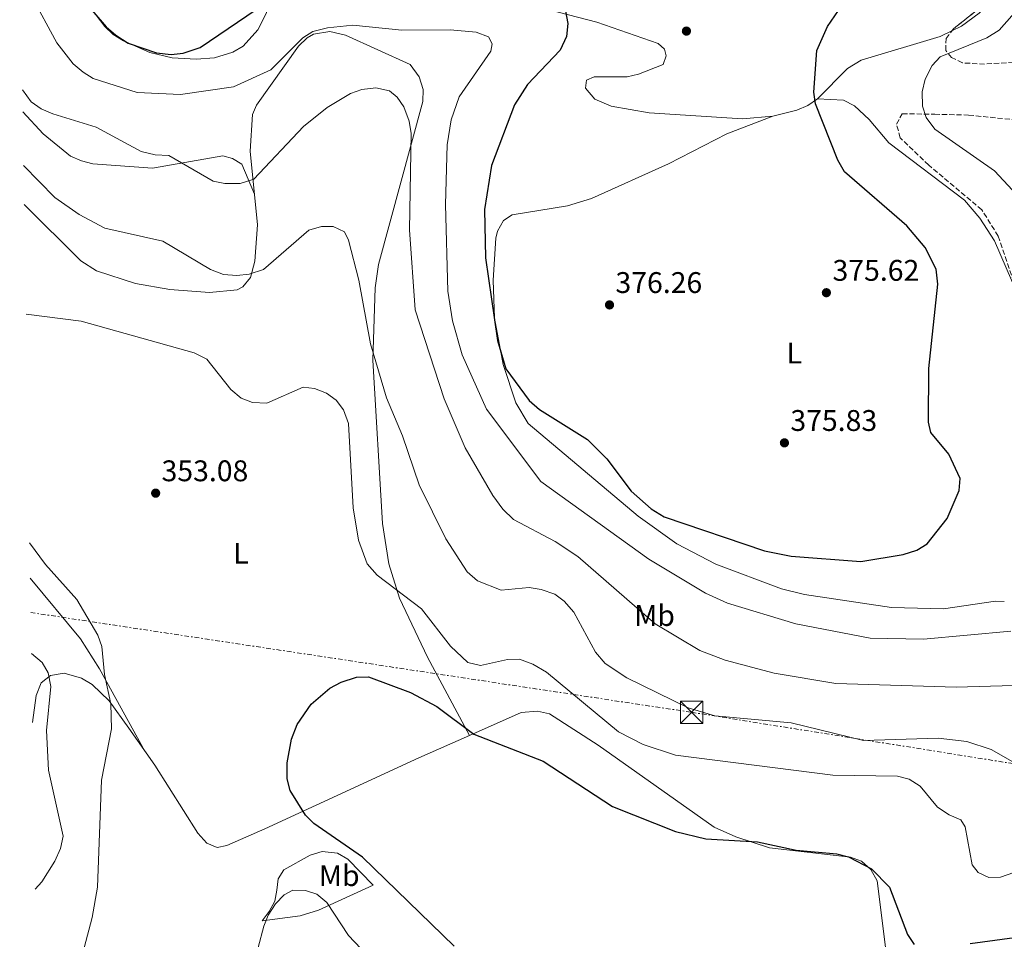
# Model space of a CAD drawing. Units: metres. Extents: x 611966 to 615449, y 4659925 to 4662293.
# Drawn here: x 611975 to 612305, y 4661324 to 4661633 of the extents above; entities that cross this region are included whole.
import ezdxf
from ezdxf.enums import TextEntityAlignment as Align

# ---------------------------------------------------------------- set-up
doc = ezdxf.new("R2010")
doc.units = ezdxf.units.M
doc.header["$MEASUREMENT"] = 0
doc.linetypes.add('DGN Style 3', pattern=[2.435890702152634, 1.739921930109024, -0.6959687720436097])
doc.linetypes.add('DGN Style 7', pattern=[3.4798438602180486, 1.565929737098122, -0.6959687720436097, 0.5219765790327072, -0.6959687720436097])
for name, color, linetype, lineweight in [('Cota de punto acotado terreno', 7, 'Continuous', 0), ('Curva de nivel directora', 30, 'Continuous', 30), ('Curva de nivel intermedia', 30, 'Continuous', 0), ('Embalse', 142, 'Continuous', 13), ('Etiqueta de uso rústico', 92, 'Continuous', 0), ('Línea de cambio de uso (parcela vista)', 92, 'Continuous', 0), ('Línea eléctrica', 6, 'DGN Style 7', 0), ('Presa de embalse', 1, 'Continuous', 13), ('Punto acotado terreno (símbolo)', 7, 'Continuous', 0), ('Torre eléctrica', 7, 'Continuous', 0), ('Zona arbolada', 92, 'DGN Style 3', 0)]:
    doc.layers.add(name, color=color, linetype=linetype, lineweight=lineweight)
doc.styles.add('Style-Arial', font='arial.ttf')

# ---------------------------------------------------------------- blocks, each defined once
blk = doc.blocks.new('5PATER')
at = {"layer": 'Embalse', "linetype": 'Continuous', "lineweight": 0}
h = blk.add_hatch(color=51, dxfattribs=at)
edge = h.paths.add_edge_path()
edge.add_ellipse((0, 0), major_axis=(-0.1095731443231308, -0.1110710700762829), ratio=0.9994222409660317, start_angle=0, end_angle=360)
blk = doc.blocks.new('5TME')
at = {"layer": 'Presa de embalse', "color": 7, "linetype": 'Continuous', "lineweight": 0}
for p, q in [((-0.375, 0.375), (0.375, -0.375)), ((0.3723, 0.3776), (-0.3716, -0.3784))]:
    blk.add_line(p, q, dxfattribs=at)
at = {"layer": 'Presa de embalse', "color": 7, "linetype": 'Continuous', "lineweight": 0, "flags": 128}
blk.add_lwpolyline([(-0.375, -0.375), (0.375, -0.375), (0.375, 0.375), (-0.375, 0.375), (-0.3716, -0.3784)], dxfattribs=at)

msp = doc.modelspace()

# ---------------------------------------------------------------- linework, layer by layer
at = {"layer": 'Curva de nivel directora', "color": 30, "linetype": 'Continuous', "lineweight": 30, "flags": 128}
for points, elevation in [([(611982.2000000007, 4661655.34), (612003.7900000003, 4661630.29), (612006.9299999984, 4661627.410000001), (612011.1399999995, 4661624.78), (612020.6799999992, 4661621.500000002), (612025.6100000001, 4661620.980000001), (612029.5700000008, 4661621.440000001), (612035.2699999983, 4661623.300000001), (612057.2299999989, 4661638.16)], 375), ([(612158.0499999991, 4661635.470000002), (612158.7799999999, 4661631.400000001), (612158.3199999996, 4661626.970000001), (612156.2199999985, 4661622.4), (612145.2599999993, 4661610.940000001), (612140.9299999998, 4661604.050000002), (612133.2000000007, 4661583.720000001), (612130.7699999987, 4661568.980000001), (612131.1500000008, 4661552.7), (612135.1699999997, 4661524.930000001), (612138.0300000008, 4661515.390000001), (612145.8000000003, 4661504.800000001), (612149.3299999996, 4661501.780000002), (612165.3899999994, 4661491.680000001), (612171.9200000007, 4661485.250000002), (612180.0900000001, 4661474.390000001), (612186.8400000005, 4661468.430000001), (612191.1199999985, 4661465.77), (612224.8899999999, 4661454.29), (612233.7900000004, 4661452.49), (612257.2499999986, 4661450.760000001), (612271.4499999987, 4661453.109999999), (612276.0199999998, 4661454.600000001), (612279.4699999986, 4661456.630000004), (612286.2700000004, 4661465.190000001), (612290.2199999997, 4661474.570000002), (612290.5599999995, 4661478.58), (612286.7399999995, 4661486.78), (612280.7899999997, 4661494.010000002), (612279.9299999991, 4661497.5), (612280.0699999998, 4661515.520000001), (612283.1099999996, 4661543.880000001), (612282.5599999998, 4661548.84), (612278.7899999992, 4661556.140000001), (612272.6800000003, 4661563.460000001), (612251.7900000003, 4661581.59), (612249.5399999995, 4661585.52), (612242.0299999992, 4661604.350000001), (612241.4599999993, 4661608.310000001), (612242.4200000004, 4661622.320000002), (612246.0899999985, 4661630.42), (612250.9499999998, 4661637.49)], 375), ([(612120.6499999999, 4661321.650000002), (612089.8, 4661351.470000002), (612073.519999999, 4661362.760000002), (612070.649999999, 4661365.54), (612065.4900000002, 4661373.890000001), (612064.5200000001, 4661377.76), (612064.5, 4661383.119999999), (612065.9399999996, 4661391.130000001), (612067.8499999985, 4661395.980000001), (612072.5600000002, 4661402.830000003), (612078.8599999989, 4661408.27), (612082.6200000006, 4661410.29), (612087.8499999987, 4661411.960000002), (612091.8600000008, 4661412.050000002), (612106.0199999985, 4661406.740000002), (612114.8200000006, 4661402.09), (612127.199999999, 4661392.78), (612150.5299999999, 4661383.670000002), (612173.8299999994, 4661368.49), (612194.9400000006, 4661360.15), (612205.1599999999, 4661357.650000002), (612222.4899999994, 4661356.59), (612235.469999999, 4661353.83), (612249.2099999987, 4661352.650000001), (612253.0800000001, 4661351.540000001), (612260.8699999996, 4661347.58), (612266.8399999997, 4661341.370000001), (612272.9199999995, 4661325.550000003), (612275.119999999, 4661322.160000003)], 350), ([(612293.9500000003, 4661322.539999999), (612312.9600000004, 4661325.050000002)], 350)]:
    msp.add_lwpolyline(points, dxfattribs=dict(at, elevation=elevation))
at = {"layer": 'Curva de nivel intermedia', "color": 30, "linetype": 'Continuous', "lineweight": 0, "flags": 128}
for points, elevation in [([(611978.5300000005, 4661640.869999999), (611987.1700000018, 4661624.91), (611992.7000000015, 4661617.859999998), (611995.9699999995, 4661614.98), (611999.3800000002, 4661612.880000001), (612014.1100000001, 4661608.16), (612028.7599999994, 4661607.55), (612046.4599999998, 4661610.100000001), (612059.0700000008, 4661615.779999999), (612069.7900000007, 4661626.529999998), (612073.1800000014, 4661628.67), (612078.1400000014, 4661629.949999998), (612086.5700000002, 4661630.82), (612103.0800000015, 4661629.09), (612119.2400000019, 4661629.289999999), (612128.0400000017, 4661628.42), (612132.1400000011, 4661626.859999999), (612133.4199999997, 4661624.56), (612132.9600000014, 4661622.029999999), (612122.3399999997, 4661606.79), (612119.6300000007, 4661598.989999999), (612118.2699999996, 4661590.609999999), (612117.7000000018, 4661570.59), (612118.5600000002, 4661541.48), (612120.050000001, 4661531.52), (612123.320000001, 4661520.13), (612131.4700000006, 4661501.939999999), (612149.7300000018, 4661477.619999998), (612186.0400000003, 4661451.579999999), (612205.0800000017, 4661440.060000001), (612212.4400000023, 4661436.769999999), (612235.4500000011, 4661429.83), (612260.4100000013, 4661425.060000001), (612278.2900000006, 4661424.649999999), (612307.5800000004, 4661427.329999999)], 370.0000000000001), ([(612311.1800000013, 4661572.130000001), (612302.110000001, 4661581.930000001), (612282.1100000006, 4661595.940000001), (612279.1700000013, 4661599.769999999), (612277.9199999997, 4661603.59), (612277.8900000005, 4661608.48), (612278.8000000003, 4661612.730000001), (612281.1699999995, 4661617.220000002), (612283.8499999995, 4661620.189999999), (612299.5800000007, 4661626.58), (612303.7300000014, 4661629.119999999), (612312.1900000017, 4661638.789999999)], 370.0000000000001), ([(611975.6200000002, 4661609.069999999), (611978.5999999997, 4661605.050000001), (611981.8499999997, 4661602.720000001), (611985.8300000007, 4661601.000000001), (612000.3400000014, 4661596.57), (612015.5200000005, 4661588.439999999), (612020.1699999997, 4661587.33), (612024.7800000008, 4661587.050000001), (612039.6700000016, 4661578.439999999), (612043.600000001, 4661577.619999998), (612048.7199999996, 4661577.67), (612053.3200000018, 4661579.149999999), (612069.9900000019, 4661596.84), (612078.0099999994, 4661603.2), (612085.8600000016, 4661607.829999999), (612089.6300000001, 4661609.219999999), (612094.3100000008, 4661609.779999998), (612098.9599999997, 4661608.739999998), (612101.4499999997, 4661606.680000001), (612103.6700000016, 4661603.350000001), (612105.4999999999, 4661598.58), (612106.2100000007, 4661594.489999999), (612105.6100000017, 4661562.140000001), (612107.5499999997, 4661535.199999999), (612117.2400000015, 4661505.390000001), (612124.2900000011, 4661488.96), (612133.640000001, 4661472.88), (612136.9500000011, 4661468.289999999), (612140.5200000008, 4661464.88), (612154.550000001, 4661457.439999999), (612162.2199999999, 4661452.439999999), (612188.100000001, 4661429.849999998), (612203.1399999993, 4661420.880000001), (612211.7200000002, 4661417.57), (612228.0700000006, 4661413.240000002), (612248.7900000007, 4661409.79), (612289.2100000017, 4661408.609999999), (612323.9400000019, 4661409.56)], 365.0000000000001), ([(611976.0200000004, 4661583.650000001), (611986.4500000019, 4661572.970000002), (611994.6799999997, 4661567.289999999), (612003.3099999997, 4661562.66), (612022.8000000005, 4661558.26), (612038.7500000007, 4661548.749999999), (612043.1699999997, 4661547.079999999), (612047.630000001, 4661546.75), (612051.7300000006, 4661547.210000001), (612056.6400000011, 4661548.730000001), (612071.8700000016, 4661561.960000001), (612076.0400000003, 4661563.199999999), (612080.0400000013, 4661563.269999999), (612083.7500000016, 4661561.440000001), (612085.1500000008, 4661558.59), (612088.5800000018, 4661545.159999999), (612092.4800000022, 4661523.819999999), (612097.9100000014, 4661505.699999999), (612103.3099999995, 4661492.980000001), (612108.9199999997, 4661476.489999999), (612117.8600000005, 4661458.4), (612124.9500000004, 4661447.300000001), (612128.490000001, 4661444.279999998), (612136.4200000014, 4661441.140000001), (612145.7900000013, 4661442.019999999), (612149.9100000008, 4661441.390000001), (612154.4200000013, 4661439.819999999), (612157.610000001, 4661437.41), (612160.880000001, 4661433.789999999), (612168.1299999997, 4661420.289999999), (612171.3799999997, 4661416.48), (612178.6100000005, 4661411.640000001), (612199.2099999998, 4661401.570000002), (612208.230000001, 4661398.96), (612233.890000001, 4661396.58), (612258.1000000002, 4661390.619999998), (612283.2100000002, 4661391.390000001), (612292.890000001, 4661390.349999998), (612301.0200000001, 4661387.579999999), (612309.0600000002, 4661383.07)], 359.9999999999999), ([(611976.8099999994, 4661533.739999999), (611995.3099999999, 4661531.470000001), (612033.260000001, 4661520.84), (612037.5300000003, 4661518.689999999), (612045.5700000003, 4661508.490000002), (612049.1100000008, 4661505.609999999), (612052.8500000002, 4661504.179999999), (612057.7499999999, 4661503.949999999), (612069.8900000014, 4661509.28), (612073.7500000015, 4661508.789999999), (612077.7200000011, 4661507.230000001), (612081.0000000001, 4661504.890000001), (612083.4100000019, 4661501.699999998), (612085.1399999997, 4661497.029999998), (612086.6600000019, 4661468.759999998), (612088.4800000013, 4661457.869999998), (612091.4000000004, 4661449.939999998), (612094.7599999999, 4661446.109999999), (612109.6500000006, 4661434.869999998), (612119.4500000019, 4661422.32), (612125.2700000001, 4661416.83), (612129.4500000001, 4661415.82), (612138.5700000017, 4661417.890000001), (612142.5900000005, 4661417.970000001), (612147.0600000009, 4661416.23), (612151.6900000023, 4661413.59), (612175.8000000009, 4661393.550000001), (612184.1000000001, 4661389.359999998), (612194.980000001, 4661385.71), (612247.8099999995, 4661379.05), (612269.5800000001, 4661378.619999998), (612273.4500000014, 4661377.619999999), (612277.1900000009, 4661375.29), (612282.9599999998, 4661368.31), (612286.9100000017, 4661365.679999999), (612290.8800000013, 4661363.990000002), (612292.2900000018, 4661361.689999999), (612294.6699999999, 4661348.949999998), (612296.6200000013, 4661346.369999998), (612300.1799999997, 4661344.690000001), (612304.1900000018, 4661344.8), (612308.6300000009, 4661346.369999998)], 355.0000000000001), ([(611994.2100000002, 4661312.990000002), (611999.0600000008, 4661331.23), (612000.8399999999, 4661341.409999999), (612002.1600000008, 4661377.319999999), (612005.4900000012, 4661394.590000001), (612005.3300000003, 4661402.99), (612003.2300000014, 4661412.800000001), (612002.2400000013, 4661422.17), (612000.9900000019, 4661425.970000001), (611993.8300000003, 4661437.96), (611983.3700000019, 4661449.689999999), (611978.0200000008, 4661456.99)], 355.0000000000001), ([(611979.8600000005, 4661340.749999999), (611982.1600000004, 4661343.189999998), (611986.5400000013, 4661350.189999999), (611988.4300000002, 4661354.399999999), (611989.3200000019, 4661358.52), (611984.350000001, 4661380.649999999), (611983.6900000015, 4661394.01), (611985.1199999999, 4661408.8), (611984.2800000015, 4661413.359999999), (611982.2800000011, 4661416.83), (611978.610000001, 4661419.84)], 359.9999999999999), ([(612066.4700000014, 4661340.350000001), (612063.5000000009, 4661338.82), (612060.6300000009, 4661335.81), (612058.140000001, 4661331.999999999), (612056.65, 4661328.289999999), (612052.9199999995, 4661313.960000001)], 355.0000000000001), ([(612099.8700000017, 4661309.679999998), (612085.1200000017, 4661325.189999999), (612077.8600000021, 4661336.23), (612074.450000001, 4661339.109999998), (612070.7400000007, 4661340.26), (612066.4700000014, 4661340.350000001)], 355.0000000000001)]:
    msp.add_lwpolyline(points, dxfattribs=dict(at, elevation=elevation))
at = {"layer": 'Línea de cambio de uso (parcela vista)', "color": 92, "linetype": 'Continuous', "lineweight": 0}
for points in [[(611974.6900000004, 4661667.210000001, 375.5), (611977.6799999997, 4661664.01, 375.5800000000018), (612003.2599999999, 4661630.42, 375.929999999993), (612006.1100000005, 4661627.67, 375.9100000000035), (612009.5700000003, 4661625.550000001, 375.8699999999953), (612018.4400000004, 4661621.609999999, 375.6100000000006), (612025.9500000002, 4661619.890000001, 375.4100000000035), (612033.9500000002, 4661619.42, 375.2299999999959), (612040.1500000004, 4661619.9, 375), (612046.25, 4661621.710000001, 374.6699999999983), (612049.7199999997, 4661623.74, 374.5599999999977), (612054.7300000006, 4661629.210000001, 374.4900000000052), (612057.4600000001, 4661634.710000001, 374.6100000000006), (612058.6600000003, 4661639.350000001, 375.1699999999983), (612057.2699999996, 4661643.060000001, 375.570000000007), (612054.3200000003, 4661645.359999999, 375.6699999999983), (612029.9299999997, 4661650.439999999, 377.3899999999995), (612015.6699999999, 4661654.710000001, 378.1699999999983), (612008.3099999996, 4661657.800000001, 378.25), (612002.1200000001, 4661661.609999999, 378.2100000000065), (611999.5499999998, 4661664.52, 378.179999999993)], [(612227.6299999999, 4661600.220000001, 375.929999999993), (612217.5, 4661599.32, 376.1900000000023), (612186.1500000004, 4661601.34, 376.2700000000041), (612173.3799999999, 4661603.57, 376.2299999999959), (612167.9400000004, 4661605.939999999, 376.1900000000023), (612164.7699999996, 4661609.680000001, 376.1900000000023), (612165.0300000003, 4661612.32, 376.1900000000023), (612167.7100000001, 4661613.49, 376.1900000000023), (612178.7000000002, 4661613.439999999, 376.1000000000058), (612182.5800000001, 4661614.369999999, 376.1300000000047), (612190.8200000003, 4661617.65, 376.1900000000023), (612191.9000000004, 4661620.480000001, 376.2700000000041), (612191.3399999999, 4661622.730000001, 376.4400000000023), (612189.1399999997, 4661624.609999999, 376.6000000000058), (612168.5300000003, 4661631.800000001, 376.6000000000058), (612143.5, 4661638.310000001, 375.1999999999971), (612090, 4661645.180000001, 375.5200000000041), (612074.3799999999, 4661648.180000001, 375.429999999993), (612053.5499999998, 4661648.02, 376.3300000000018), (612041.0199999996, 4661649.59, 376.8999999999942), (612021.4800000006, 4661655.470000001, 377.820000000007), (611999.5499999998, 4661664.52, 378.179999999993)], [(612302.8700000001, 4661641.028700001, 373.584400000007), (612302.5499999998, 4661640.59, 373.6000000000058), (612296.9800000006, 4661634.890000001, 373.7400000000052), (612291.0700000003, 4661630.529999999, 373.7599999999948), (612287.8268999998, 4661628.908399999, 373.7237000000023)], [(611976.2199999997, 4661570.58, 359.7899999999936), (611995.2300000006, 4661551.710000001, 359.7200000000012), (612000.4500000002, 4661548.33, 359.6300000000047), (612013.6100000005, 4661544.050000001, 359.3399999999965), (612025.0700000003, 4661542.050000001, 359.3899999999995), (612038.5, 4661541.109999999, 359.6999999999971), (612047.7699999996, 4661541.939999999, 359.9499999999971), (612049.6200000001, 4661542.939999999, 360.0500000000029), (612052.1900000004, 4661546.100000001, 360.2899999999936), (612053.6799999997, 4661551.619999999, 361.1199999999953), (612054.5499999998, 4661563.800000001, 363), (612052.0800000001, 4661588.52, 366.8099999999977), (612052.9299999997, 4661600.789999999, 368.2700000000041), (612054.2599999999, 4661603.949999999, 368.5599999999977), (612068.3600000005, 4661623.800000001, 369.9799999999959), (612071.2000000002, 4661626.550000001, 370.0800000000018), (612073.3300000001, 4661627.76, 370.0599999999977), (612078.8499999996, 4661628.65, 369.7299999999959), (612084.1200000001, 4661627.51, 369.4700000000012), (612105.9000000004, 4661617.65, 368.5599999999977), (612108.8600000005, 4661613.51, 367.8099999999977), (612110.1900000004, 4661609.199999999, 367.1399999999995), (612110.1200000001, 4661605.210000001, 366.8899999999995), (612095.2199999997, 4661550.470000001, 362.2200000000012), (612094.1399999997, 4661542.58, 361.4600000000065), (612093.3399999999, 4661518.380000001, 359.0399999999936), (612096.5099999999, 4661463.560000001, 356.4400000000023), (612098.7199999997, 4661449.930000001, 355.5899999999965), (612102.2400000002, 4661438.49, 354.6900000000023), (612111.6699999999, 4661418.66, 353.0399999999936), (612125.7400000002, 4661392.3299, 351.320000000007)], [(612287.8268999998, 4661628.908399999, 373.7237000000023), (612283.9299999997, 4661626.960000001, 373.679999999993), (612257.3899999997, 4661619.109999999, 373.9799999999959), (612252.7100000001, 4661616.25, 374.179999999993), (612242.7000000002, 4661606.09, 375.0200000000041)], [(612242.7000000002, 4661606.09, 375.0200000000041), (612239.3799999999, 4661603.84, 375.3000000000029), (612235.7100000001, 4661602.230000001, 375.5500000000029), (612227.6299999999, 4661600.220000001, 375.929999999993)], [(612347.8808000004, 4661522.27, 373.7951999999932), (612329.0199999996, 4661522.060000001, 373.429999999993), (612325.3200000003, 4661523.439999999, 372.8300000000018), (612319.1799999997, 4661527.289999999, 371.9100000000035), (612316.0899999999, 4661529.800000001, 371.570000000007), (612313.7699999996, 4661532.59, 371.3399999999965), (612311.7599999999, 4661536.09, 371.2100000000065), (612302.0899999999, 4661558.369999999, 372.8000000000029), (612297.2100000001, 4661565.960000001, 373.3500000000058), (612292.0199999996, 4661572.08, 373.5399999999936), (612266.6200000001, 4661591.300000001, 373.7599999999948), (612260.0700000003, 4661599.189999999, 373.929999999993), (612255.0899999999, 4661603.779999999, 374.2599999999948), (612251.4600000001, 4661605.65, 374.3699999999953), (612242.7000000002, 4661606.09, 375.0200000000041)], [(611975.7300000006, 4661601.730000001, 362.7100000000065), (611982.5599999996, 4661594.380000001, 362.4600000000065), (611991.75, 4661586.880000001, 362.0399999999936), (611995.4000000004, 4661585.210000001, 362.0800000000018), (611999.3099999996, 4661584.210000001, 362.25), (612019.3099999996, 4661582.800000001, 363.6999999999971), (612042.9100000003, 4661586.99, 366.9199999999983), (612046.1399999997, 4661586.100000001, 366.5), (612049.3600000005, 4661584.189999999, 366.3399999999965), (612053.5199999996, 4661574.08, 364.5800000000018)], [(612227.6299999999, 4661600.220000001, 375.929999999993), (612212.2199999997, 4661594.279999999, 375.9400000000023), (612192.6399999997, 4661584.310000001, 376.1000000000058), (612166.7199999997, 4661572.67, 376.1900000000023), (612158.7100000001, 4661570.210000001, 376.179999999993), (612140.1100000005, 4661567.16, 376.179999999993), (612137.2100000001, 4661565.189999999, 376.179999999993), (612135.2000000002, 4661561.640000001, 376.1499999999942), (612134.6399999997, 4661559.34, 376.1000000000058), (612133.7599999999, 4661545.180000001, 375.6100000000006), (612134.2300000006, 4661532.460000001, 375.1000000000058), (612137.1399999997, 4661516.92, 374.679999999993), (612141.3300000001, 4661503.99, 374.679999999993), (612145.4600000001, 4661497.07, 374.4799999999959), (612182.4299999997, 4661465.99, 374.2599999999948), (612195.4500000002, 4661456.720000001, 374.2599999999948), (612208.4900000002, 4661449.82, 374.1399999999995), (612230.6200000001, 4661441.600000001, 373.929999999993), (612238.3600000005, 4661439.65, 373.929999999993), (612267.5, 4661435.350000001, 373.929999999993), (612285.0599999996, 4661434.880000001, 373.8699999999953), (612302.4299999997, 4661437.41, 373.6199999999953), (612305.4299999997, 4661437.34, 373.1000000000058)], [(612016.7699999996, 4661387.050000001, 353.5399999999936), (612001.5, 4661414.680000001, 354.7100000000065), (611995.0899999999, 4661424.789999999, 354.9799999999959), (611978.2100000001, 4661445.189999999, 355.2299999999959)], [(611978.9800000006, 4661396.66, 361), (611980.2000000002, 4661405.76, 361.0099999999948), (611981.9299999997, 4661410, 360.7599999999948), (611985.0199999996, 4661412.51, 360.2200000000012), (611989.5999999996, 4661413.24, 359.2700000000041), (611995.4800000006, 4661411.529999999, 358.1399999999995), (611999.0300000003, 4661409.41, 357.4199999999983), (612004.7300000006, 4661403.92, 356.0200000000041), (612011.3399999999, 4661394.789999999, 354.2700000000041), (612020.0700000003, 4661382.34, 353.1100000000006), (612034.5700000003, 4661359.51, 352.4199999999983), (612037.5499999998, 4661356.189999999, 352.3399999999965), (612040.9800000006, 4661354.680000001, 352.0899999999965), (612044.25, 4661355.42, 351.6699999999983), (612057.0099999999, 4661361.039999999, 351), (612108.7999999998, 4661384.83, 349.6100000000006), (612125.7400000002, 4661392.3299, 351.318299999999)], [(612125.7400000002, 4661392.3299, 351.318299999999), (612143.1100000005, 4661400.02, 353.070000000007), (612148.6500000004, 4661400.539999999, 353.5800000000018), (612152.6500000004, 4661399.619999999, 353.7700000000041), (612169.0499999998, 4661389.09, 353.8899999999995), (612207.9699999997, 4661361.58, 351.5399999999936), (612215.25, 4661358.32, 350.7700000000041), (612226.5300000003, 4661354.630000001, 350.8300000000018), (612253.7699999996, 4661351.51, 351.1699999999983), (612257.4699999997, 4661350.109999999, 351.0200000000041), (612260.5800000001, 4661347.350000001, 350.7700000000041), (612262.6799999997, 4661343.480000001, 350.4400000000023), (612266.5899999999, 4661312.350000001, 347.0299999999988), (612266.3499999996, 4661306.539999999, 346.4499999999971), (612265.3099999996, 4661303.380000001, 346.1600000000035), (612261.29, 4661296.75, 345.5), (612253.8600000005, 4661287.350000001, 344.7799999999988), (612237.8600000005, 4661271.730000001, 344.4799999999959), (612229.1699999999, 4661260.65, 344.6999999999971), (612224.7999999998, 4661250.52, 344.8300000000018), (612222.2699999996, 4661237.539999999, 345.0800000000018), (612218.6399999997, 4661226.08, 345.3399999999965), (612217.9600000001, 4661216.680000001, 345.1999999999971)], [(612076.2800000003, 4661353.359999999, 350.7799999999988), (612072.2199999997, 4661352.180000001, 351.1499999999942), (612063.4500000002, 4661347.27, 352.5399999999936), (612061.5499999998, 4661344.26, 353.2899999999936), (612061.0599999996, 4661340.4, 354.1300000000047), (612060.3600000005, 4661336.75, 354.2899999999936), (612058.5, 4661333.220000001, 354.5399999999936), (612056.1399999997, 4661330.119999999, 354.6300000000047), (612068.8899999997, 4661331.789999999, 355.6300000000047), (612075.0700000003, 4661333.720000001, 355.2899999999936), (612093.4800000006, 4661342.109999999, 350.3699999999953), (612084.9199999999, 4661350.859999999, 350.5399999999936), (612081.4400000004, 4661352.84, 350.7299999999959), (612076.2800000003, 4661353.359999999, 350.7799999999988)]]:
    msp.add_polyline3d(points, dxfattribs=at)
at = {"layer": 'Línea eléctrica', "color": 6, "linetype": 'DGN Style 7', "lineweight": 0}
msp.add_polyline3d([(611978.3900000001, 4661433.609999999, 357.2700000000041), (612200.3599999994, 4661400.120000003, 359.6699999999983), (612491.8200000002, 4661353.620000001, 359.0599999999977), (613153.5499999999, 4661251.660000001, 345.5599999999977), (613680.6100000001, 4661170.340000001, 357.2100000000065), (614105.899999998, 4661105.649999998, 338.1399999999995), (614561.6000000022, 4661035.830000003, 299.25), (614930.6408908155, 4660994.438480849, 281.9986999999965), (614947.3000000007, 4660992.57, 281.2200000000012), (615331.6347800595, 4660947.580030775, 270.6533000000054), (615394.6799999988, 4660940.2, 268.9199999999983), (615432.9899999977, 4660938.969999998, 257.6499999999942)], dxfattribs=at)
at = {"layer": 'Zona arbolada', "color": 92, "linetype": 'DGN Style 3', "lineweight": 0, "elevation": 371.3200000000069, "flags": 128}
msp.add_lwpolyline([(612287.8268999998, 4661628.908399999), (612288.3600000005, 4661629.619999999), (612302.8700000001, 4661641.028700001)], dxfattribs=at)
at = {"layer": 'Zona arbolada', "color": 92, "linetype": 'DGN Style 3', "lineweight": 0}
for points in [[(612320.7100000001, 4661619.109999999, 366.6499999999942), (612298.7999999998, 4661617.75, 371.0599999999977), (612291.3600000005, 4661618.140000001, 371.320000000007), (612287.6900000004, 4661619.99, 371.320000000007), (612285.75, 4661622.34, 371.320000000007), (612285.8799999999, 4661626.310000001, 371.320000000007), (612288.3600000005, 4661629.619999999, 371.320000000007), (612303.7999999998, 4661641.76, 371.320000000007)], [(612320.7100000001, 4661619.109999999, 366.6499999999942), (612298.7999999998, 4661617.75, 371.0599999999977), (612291.3600000005, 4661618.140000001, 371.320000000007), (612287.6900000004, 4661619.99, 371.320000000007), (612285.75, 4661622.34, 371.320000000007), (612285.8799999999, 4661626.310000001, 371.320000000007), (612287.8268999998, 4661628.908399999, 371.320000000007)], [(612308.6600000003, 4661544.550000001, 371.9700000000012), (612303.3700000001, 4661560, 373.2200000000012), (612297.8899999997, 4661568.800000001, 373.2899999999936), (612280.04, 4661583.82, 373.2899999999936), (612270.4699999997, 4661593, 371.6199999999953), (612269.2300000006, 4661597.58, 370.8300000000018), (612271.1399999997, 4661601.100000001, 370.0099999999948), (612282.0499999998, 4661600.890000001, 369.2899999999936), (612293.4500000002, 4661600.630000001, 365.9499999999971), (612313, 4661598.619999999, 362.9100000000035)], [(612308.6600000003, 4661544.550000001, 371.9700000000012), (612303.3700000001, 4661560, 373.2200000000012), (612297.8899999997, 4661568.800000001, 373.2899999999936), (612280.04, 4661583.82, 373.2899999999936), (612270.4699999997, 4661593, 371.6199999999953), (612269.2300000006, 4661597.58, 370.8300000000018), (612271.1399999997, 4661601.100000001, 370.0099999999948), (612282.0499999998, 4661600.890000001, 369.2899999999936), (612293.4500000002, 4661600.630000001, 365.9499999999971), (612313, 4661598.619999999, 362.9100000000035)]]:
    msp.add_polyline3d(points, dxfattribs=at)

# ---------------------------------------------------------------- block references
at = {"layer": 'Punto acotado terreno (símbolo)', "color": 7, "linetype": 'Continuous', "lineweight": 0, "xscale": 10, "yscale": 10, "zscale": 10}
for p in [(612198.66, 4661628.820000002, 376.0500000000034), (612245.6700000004, 4661540.989999998, 375.6199999999959), (612172.8199999991, 4661536.890000001, 376.2599999999952), (612231.5799999975, 4661490.580000003, 375.8300000000018), (612020.3599999996, 4661473.690000001, 353.0800000000022)]:
    msp.add_blockref('5PATER', p, dxfattribs=at)
at = {"layer": 'Torre eléctrica', "color": 7, "linetype": 'Continuous', "lineweight": 0, "xscale": 10, "yscale": 10, "zscale": 10}
msp.add_blockref('5TME', (612200.3599999994, 4661400.120000003, 359.6699999999983), dxfattribs=at)

# ---------------------------------------------------------------- texts
at = {"layer": 'Cota de punto acotado terreno', "color": 7, "linetype": 'Continuous', "lineweight": 0, "style": 'Style-Arial'}
for s, p in [('375.62', (612247.7199999985, 4661544.989999998, 375.6199999999953)), ('376.26', (612174.8099999989, 4661540.890000002, 376.2599999999948)), ('375.83', (612233.5699999996, 4661494.580000003, 375.8300000000018)), ('353.08', (612022.3400000005, 4661477.690000001, 353.0800000000018))]:
    msp.add_text(s, height=7.000000000000002, dxfattribs=at).set_placement(p)
at = {"layer": 'Etiqueta de uso rústico', "color": 92, "linetype": 'Continuous', "lineweight": 0, "style": 'Style-Arial'}
for s, p in [('L', (612234.8814203781, 4661520.740009999, 375.7599999999948)), ('L', (612049.0314203795, 4661453.510010001, 353.0099999999948)), ('Mb', (612187.9402462438, 4661432.620010001, 365.3399999999965)), ('Mb', (612082.0302462444, 4661345.290009998, 352.5399999999936))]:
    msp.add_text(s, height=7.000000000000002, dxfattribs=at).set_placement(p, align=Align.MIDDLE_CENTER)

doc.saveas('drawing.dxf')
